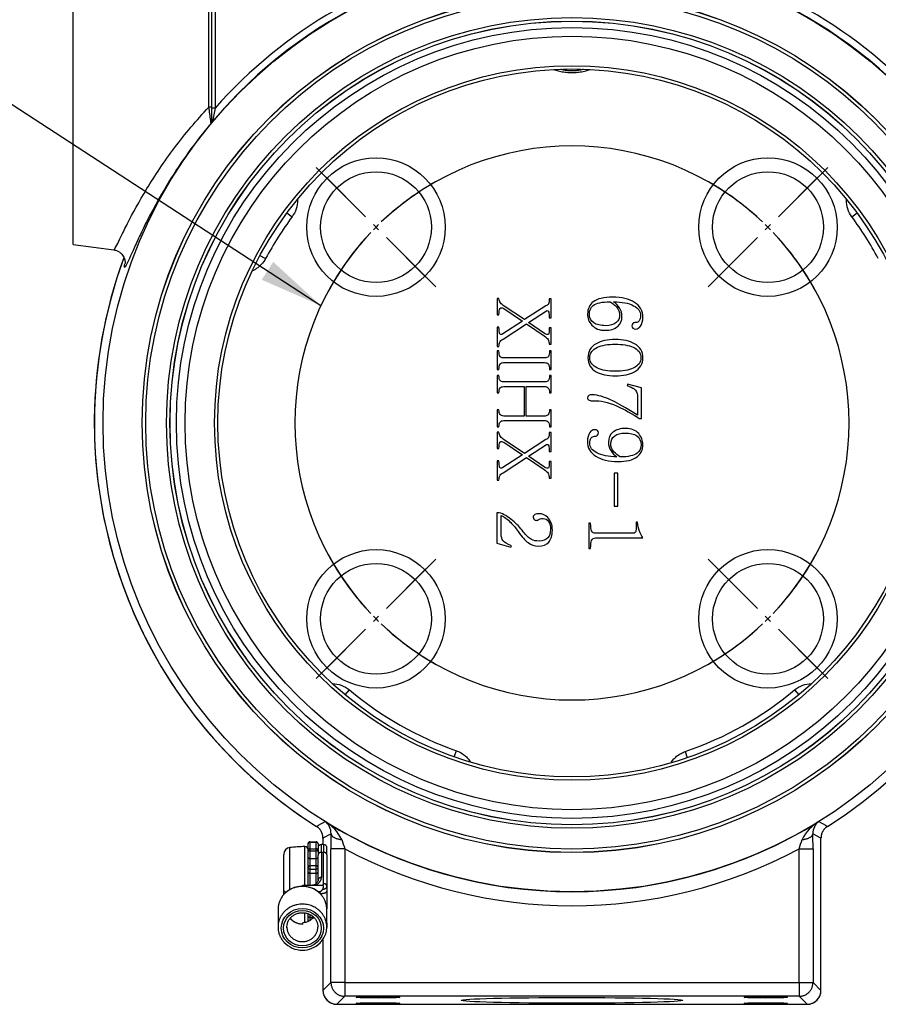
# Model space of a CAD drawing. Units: inches. Extents: x 1 to 33, y 0.8 to 21.2.
# Drawn here: x 27.1 to 31, y 14.5 to 18.9 of the extents above; entities that cross this region are included whole.
import ezdxf
from ezdxf.lldxf.tags import DXFTag

# ---------------------------------------------------------------- set-up
doc = ezdxf.new("R2010")
doc.units = ezdxf.units.IN
doc.header["$MEASUREMENT"] = 0
for name, color, linetype in [('10-24UNCX25', 7, 'Continuous'), ('5133-26', 7, 'Continuous'), ('5264-4', 7, 'Continuous'), ('5850-6', 7, 'Continuous'), ('6079-1P', 7, 'Continuous'), ('6413-1', 7, 'Continuous'), ('asize', 7, 'Continuous'), ('Default', 7, 'Continuous'), ('DV6_Default', 7, 'Continuous')]:
    doc.layers.add(name, color=color, linetype=linetype)
tags = doc.linetypes.add('CENTER2', pattern=[1.125, 0.75, -0.125, 0.125, -0.125]).pattern_tags.tags
tags[10:11] = [DXFTag(74, 4), DXFTag(75, 0), DXFTag(340, '0'), DXFTag(46, 0.0), DXFTag(50, 0.0), DXFTag(44, 0.0), DXFTag(45, 0.0)]
tags[8:9] = [DXFTag(74, 4), DXFTag(75, 0), DXFTag(340, '0'), DXFTag(46, 0.0), DXFTag(50, 0.0), DXFTag(44, 0.0), DXFTag(45, 0.0)]
tags[6:7] = [DXFTag(74, 4), DXFTag(75, 0), DXFTag(340, '0'), DXFTag(46, 0.0), DXFTag(50, 0.0), DXFTag(44, 0.0), DXFTag(45, 0.0)]
tags[4:5] = [DXFTag(74, 4), DXFTag(75, 0), DXFTag(340, '0'), DXFTag(46, 0.0), DXFTag(50, 0.0), DXFTag(44, 0.0), DXFTag(45, 0.0)]
tags = doc.linetypes.add('HIDDEN2', pattern=[0.1875, 0.125, -0.0625]).pattern_tags.tags
tags[6:7] = [DXFTag(74, 4), DXFTag(75, 0), DXFTag(340, '0'), DXFTag(46, 0.0), DXFTag(50, 0.0), DXFTag(44, 0.0), DXFTag(45, 0.0)]
tags[4:5] = [DXFTag(74, 4), DXFTag(75, 0), DXFTag(340, '0'), DXFTag(46, 0.0), DXFTag(50, 0.0), DXFTag(44, 0.0), DXFTag(45, 0.0)]

# ---------------------------------------------------------------- blocks, each defined once
blk = doc.blocks.new('SEANNOT_GROUP4')
at = {"layer": 'asize', "linetype": 'Continuous'}
blk.add_hatch(color=7, dxfattribs=at).paths.add_polyline_path([(28.1884, 17.7258), (28.4559, 17.6088), (28.2408, 17.8062)])
at = {"layer": 'asize', "color": 7, "linetype": 'Continuous'}
blk.add_lwpolyline([(26.6738, 18.7695), (28.4559, 17.6088)], dxfattribs=at)

msp = doc.modelspace()

# ---------------------------------------------------------------- linework, layer by layer
at = {"layer": '10-24UNCX25', "color": 7, "linetype": 'Continuous'}
for p, q in [((28.3154, 14.9737), (28.3154, 15.1635)), ((28.3829, 14.9932), (28.3829, 15.1677)), ((28.3979, 15.1476), (28.3979, 15.1519)), ((28.2879, 14.9701), (28.2879, 15.1324)), ((28.3979, 15.0722), (28.3979, 15.1218)), ((28.3979, 14.9932), (28.3979, 15.0568)), ((28.2879, 14.9511), (28.2879, 14.9701)), ((28.3829, 14.8244), (28.3829, 14.8675)), ((28.3979, 14.8427), (28.3979, 14.8637))]:
    msp.add_line(p, q, dxfattribs=at)
for centre, radius, start, end in [((28.3192, 15.1324), 0.0313, 96.9738, 180), ((28.3856, 14.5897), 0.578, 90.2681, 96.9738), ((28.3829, 15.1527), 0.015, 0, 90.2681)]:
    msp.add_arc(centre, radius, start, end, dxfattribs=at)
msp.add_open_spline([(28.2879, 14.9701), (28.2879, 14.9675), (28.2907, 14.9649), (28.2965, 14.9626), (28.2975, 14.9623), (28.2985, 14.962)], degree=3, knots=[0, 0, 0, 0, 0.5, 0.5, 0.5868711, 0.5868711, 0.5868711, 0.5868711], dxfattribs=at)
at = {"layer": '5133-26', "color": 7, "linetype": 'Continuous'}
for radius in [1.9389, 1.9384, 1.9228, 1.8291, 1.8134]:
    msp.add_circle((29.5883, 17.0794), radius, dxfattribs=at)
at = {"layer": '5264-4', "color": 7, "linetype": 'Continuous'}
for p, q in [((28.3979, 15.1806), (28.3979, 15.1808)), ((28.3979, 15.1519), (28.3979, 15.1806)), ((28.4059, 15.1893), (28.4349, 15.1893)), ((28.4059, 15.1893), (28.4059, 15.1878)), ((28.4059, 15.1878), (28.4349, 15.1878)), ((28.4059, 15.1878), (28.4059, 15.1584)), ((28.4059, 15.1584), (28.4349, 15.1584)), ((28.4059, 15.1584), (28.4059, 15.1483)), ((28.4349, 15.1878), (28.4349, 15.1893)), ((28.4349, 15.1584), (28.4349, 15.1878)), ((28.4349, 15.1483), (28.4349, 15.1584)), ((28.4429, 15.1808), (28.4429, 15.1806)), ((28.4429, 15.1806), (28.4429, 15.1611)), ((28.3979, 15.1462), (28.3979, 15.1476)), ((28.3979, 15.1218), (28.3979, 15.1462)), ((28.4059, 15.1483), (28.4349, 15.1483)), ((28.4059, 15.1483), (28.4059, 15.1145)), ((28.4059, 15.1145), (28.4349, 15.1145)), ((28.4059, 15.1145), (28.4059, 15.0822)), ((28.4349, 15.1145), (28.4349, 15.1483)), ((28.4349, 15.0822), (28.4349, 15.1145)), ((28.4429, 15.1476), (28.4429, 15.1462)), ((28.4429, 15.1462), (28.4429, 15.1296)), ((28.3979, 15.0698), (28.3979, 15.072)), ((28.3979, 15.0563), (28.3979, 15.0698)), ((28.4059, 15.0822), (28.4349, 15.0822)), ((28.4059, 15.0822), (28.4059, 15.0662)), ((28.4059, 15.0662), (28.4349, 15.0662)), ((28.4059, 15.0662), (28.4059, 15.0475)), ((28.4349, 15.0662), (28.4349, 15.0822)), ((28.4349, 15.0475), (28.4349, 15.0662)), ((28.4059, 15.0475), (28.4349, 15.0475)), ((28.4059, 15.0475), (28.4059, 14.9932)), ((28.4349, 15.0016), (28.4349, 15.0475)), ((28.3979, 14.8301), (28.3979, 14.8427)), ((28.4059, 14.8612), (28.4059, 14.8491)), ((28.4059, 14.8491), (28.4219, 14.8491)), ((28.4059, 14.8491), (28.4059, 14.8342))]:
    msp.add_line(p, q, dxfattribs=at)
for centre, start, end in [((28.4061, 15.1811), 91.3546, 181.6349), ((28.4347, 15.1811), 358.3651, 88.6454)]:
    msp.add_arc(centre, 0.0082, start, end, dxfattribs=at)
for points in [[(28.3979, 15.1806), (28.3979, 15.1823), (28.3985, 15.1839), (28.4012, 15.1867), (28.4034, 15.1878), (28.4059, 15.1878)], [(28.4059, 15.1584), (28.4034, 15.1584), (28.4012, 15.1567), (28.3985, 15.1526), (28.3979, 15.1501), (28.3979, 15.1476)], [(28.4349, 15.1878), (28.4375, 15.1878), (28.4397, 15.1867), (28.4423, 15.1839), (28.4429, 15.1823), (28.4429, 15.1806)], [(28.4429, 15.1476), (28.4429, 15.1501), (28.4423, 15.1526), (28.4397, 15.1567), (28.4375, 15.1584), (28.4349, 15.1584)], [(28.4059, 15.1483), (28.4034, 15.1483), (28.4012, 15.148), (28.3985, 15.1472), (28.3979, 15.1467), (28.3979, 15.1462)], [(28.4429, 15.1462), (28.4429, 15.1467), (28.4423, 15.1472), (28.4397, 15.148), (28.4375, 15.1483), (28.4349, 15.1483)], [(28.4059, 15.0822), (28.4034, 15.0822), (28.4012, 15.0807), (28.3985, 15.0767), (28.3979, 15.0743), (28.3979, 15.072)], [(28.4059, 15.0662), (28.4034, 15.0662), (28.4012, 15.0668), (28.3985, 15.0682), (28.3979, 15.069), (28.3979, 15.0698)], [(28.4429, 15.072), (28.4429, 15.0743), (28.4423, 15.0767), (28.4397, 15.0807), (28.4375, 15.0822), (28.4349, 15.0822)], [(28.4429, 15.0698), (28.4429, 15.069), (28.4423, 15.0682), (28.4397, 15.0668), (28.4375, 15.0662), (28.4349, 15.0662)]]:
    msp.add_open_spline(points, degree=3, knots=[0, 0, 0, 0, 0.5, 0.5, 1, 1, 1, 1], dxfattribs=at)
for points, weights in [([(28.3979, 15.1188), (28.3979, 15.1145), (28.4059, 15.1145)], [1, 0.707106781185, 1]), ([(28.4349, 15.1145), (28.4429, 15.1145), (28.4429, 15.1188)], [1, 0.707106781185, 1]), ([(28.3979, 15.0546), (28.3979, 15.0475), (28.4059, 15.0475)], [1, 0.707106781188, 1]), ([(28.4349, 15.0475), (28.4429, 15.0475), (28.4429, 15.0546)], [1, 0.707106781186, 1]), ([(28.4059, 14.8491), (28.3979, 14.8491), (28.3979, 14.8461)], [1, 0.707106781185, 1])]:
    msp.add_rational_spline(points, weights, degree=2, dxfattribs=at)
at = {"layer": '5850-6', "color": 7, "linetype": 'Continuous'}
msp.add_open_spline([(29.5062, 18.6744), (29.5128, 18.672), (29.5273, 18.6677), (29.5506, 18.663), (29.5756, 18.6606), (29.6009, 18.6606), (29.626, 18.663), (29.6486, 18.6675), (29.6632, 18.6718), (29.6692, 18.6739)], degree=3, knots=[0.5180293, 0.5180293, 0.5180293, 0.5180293, 0.5758667, 0.642685, 0.7095127, 0.7763685, 0.8432938, 0.9103214, 0.9641793, 0.9641793, 0.9641793, 0.9641793], dxfattribs=at)
msp.add_rational_spline([(29.5359, 18.676), (29.5883, 18.6633), (29.6407, 18.676)], [1, 0.94578542541, 1], degree=2, dxfattribs=at)
at = {"layer": '6079-1P', "color": 7, "linetype": 'Continuous'}
for p, q in [((27.9503, 18.5045), (27.9503, 19.2302)), ((27.9633, 18.5003), (27.9633, 19.1861)), ((27.9783, 19.1861), (27.9783, 18.5003)), ((27.3383, 17.8844), (27.3383, 19.1494)), ((27.9783, 18.5003), (27.9633, 18.5003)), ((27.9633, 18.4511), (27.9633, 18.5003)), ((27.9783, 18.5003), (27.9668, 18.4394)), ((28.3467, 18.0846), (28.3503, 18.0846)), ((28.3503, 18.0868), (28.3503, 18.0846)), ((30.8263, 18.0846), (30.8263, 18.088)), ((30.8263, 18.0846), (30.8298, 18.0846)), ((28.3023, 18.0271), (28.3257, 18.0099)), ((30.8509, 18.0099), (30.8743, 18.0271)), ((27.3383, 17.8844), (27.5214, 17.8603)), ((28.1809, 17.8351), (28.2065, 17.8213)), ((29.2591, 17.641), (29.2505, 17.641)), ((29.2505, 17.641), (29.2505, 17.5669)), ((29.2806, 17.5957), (29.3646, 17.5391)), ((29.374, 17.5457), (29.2826, 17.6063)), ((29.4704, 17.6076), (29.374, 17.5457)), ((29.4945, 17.6394), (29.4859, 17.6394)), ((29.4945, 17.5534), (29.4945, 17.6394)), ((29.2505, 17.5669), (29.2591, 17.5669)), ((29.3923, 17.5332), (29.4734, 17.5851)), ((29.4859, 17.5534), (29.4945, 17.5534)), ((29.2591, 17.5113), (29.2505, 17.5113)), ((29.2505, 17.5113), (29.2505, 17.4252)), ((29.3646, 17.5391), (29.2759, 17.4815)), ((29.2773, 17.458), (29.3829, 17.5268)), ((29.3829, 17.5268), (29.4621, 17.4732)), ((29.465, 17.4831), (29.3923, 17.5332)), ((29.4945, 17.5086), (29.4859, 17.5086)), ((29.4945, 17.4344), (29.4945, 17.5086)), ((29.2505, 17.4252), (29.2591, 17.4252)), ((29.4859, 17.4344), (29.4945, 17.4344)), ((29.2591, 17.4043), (29.2505, 17.4043)), ((29.2505, 17.4043), (29.2505, 17.3205)), ((29.464, 17.3728), (29.2789, 17.3728)), ((29.4949, 17.4043), (29.4866, 17.4043)), ((29.4949, 17.3205), (29.4949, 17.4043)), ((29.2789, 17.352), (29.464, 17.352)), ((29.2505, 17.3205), (29.2591, 17.3205)), ((29.2591, 17.2931), (29.2505, 17.2931)), ((29.2505, 17.2931), (29.2505, 17.2152)), ((29.4866, 17.3205), (29.4949, 17.3205)), ((29.4949, 17.2931), (29.4866, 17.2931)), ((29.4949, 17.2152), (29.4949, 17.2931)), ((29.4667, 17.2649), (29.2809, 17.2649)), ((29.2809, 17.2434), (29.3727, 17.2434)), ((29.3727, 17.2434), (29.3727, 17.1109)), ((29.381, 17.1109), (29.381, 17.2434)), ((29.381, 17.2434), (29.4667, 17.2434)), ((29.8388, 17.2539), (29.8368, 17.2484)), ((29.9025, 17.2387), (29.8388, 17.2539)), ((29.2505, 17.2152), (29.2591, 17.2152)), ((29.4866, 17.2152), (29.4949, 17.2152)), ((29.8837, 17.2054), (29.8837, 17.1152)), ((29.9025, 17.1003), (29.9025, 17.2387)), ((29.2591, 17.1391), (29.2505, 17.1391)), ((29.2505, 17.1391), (29.2505, 17.0616)), ((29.3727, 17.1109), (29.2809, 17.1109)), ((29.4667, 17.1109), (29.381, 17.1109)), ((29.4949, 17.1391), (29.4866, 17.1391)), ((29.4949, 17.0616), (29.4949, 17.1391)), ((29.8837, 17.1152), (29.8602, 17.1295)), ((29.2809, 17.0901), (29.4667, 17.0901)), ((29.8837, 17.1052), (29.8912, 17.1003)), ((29.8912, 17.1003), (29.9025, 17.1003)), ((29.2505, 17.0616), (29.2591, 17.0616)), ((29.2591, 17.0377), (29.2505, 17.0377)), ((29.2505, 17.0377), (29.2505, 16.9636)), ((29.4945, 17.0361), (29.4859, 17.0361)), ((29.4866, 17.0616), (29.4949, 17.0616)), ((29.4945, 16.9501), (29.4945, 17.0361)), ((29.2806, 16.9924), (29.3646, 16.9358)), ((29.374, 16.9424), (29.2826, 17.003)), ((29.4704, 17.0043), (29.374, 16.9424)), ((29.3923, 16.9299), (29.4734, 16.9818)), ((29.2505, 16.9636), (29.2591, 16.9636)), ((29.3646, 16.9358), (29.2759, 16.8782)), ((29.465, 16.8798), (29.3923, 16.9299)), ((29.4859, 16.9501), (29.4945, 16.9501)), ((29.2591, 16.908), (29.2505, 16.908)), ((29.2505, 16.908), (29.2505, 16.8218)), ((29.2773, 16.8546), (29.3829, 16.9235)), ((29.3829, 16.9235), (29.4621, 16.8699)), ((29.4945, 16.9053), (29.4859, 16.9053)), ((29.4945, 16.8311), (29.4945, 16.9053)), ((29.7951, 16.8523), (29.778, 16.8523)), ((29.778, 16.8523), (29.778, 16.7041)), ((29.7951, 16.7041), (29.7951, 16.8523)), ((29.2505, 16.8218), (29.2591, 16.8218)), ((29.4859, 16.8311), (29.4945, 16.8311)), ((29.2604, 16.6745), (29.2499, 16.6745)), ((29.2499, 16.6745), (29.2499, 16.5371)), ((29.778, 16.7041), (29.7951, 16.7041)), ((29.2691, 16.5779), (29.2691, 16.6612)), ((29.6725, 16.6268), (29.6642, 16.6268)), ((29.6642, 16.6268), (29.6642, 16.5133)), ((29.8841, 16.6317), (29.8779, 16.6317)), ((29.8779, 16.6317), (29.8779, 16.6026)), ((29.8611, 16.5815), (29.6939, 16.5815)), ((29.2499, 16.5371), (29.3131, 16.5195)), ((29.6939, 16.5609), (29.9083, 16.5609)), ((29.3131, 16.5195), (29.3148, 16.5255)), ((29.6642, 16.5133), (29.6725, 16.5133)), ((28.5655, 15.8524), (28.5841, 15.8747)), ((30.5925, 15.8747), (30.6111, 15.8524)), ((29.0575, 15.5728), (29.0671, 15.6002)), ((30.0988, 15.5965), (30.1082, 15.569)), ((28.5014, 15.226), (28.465, 15.2059)), ((28.465, 15.2061), (28.465, 15.1769)), ((28.465, 15.2059), (28.465, 15.1769)), ((30.7116, 15.2059), (30.6752, 15.226)), ((30.7116, 14.5191), (30.7116, 15.2061)), ((30.7116, 14.5191), (30.7116, 15.2059)), ((28.501, 14.5551), (28.501, 15.157)), ((28.5639, 15.157), (28.501, 15.157)), ((28.5639, 15.157), (28.5639, 14.5551)), ((30.6126, 14.5551), (30.6126, 15.157)), ((30.6126, 15.157), (30.6756, 15.157)), ((30.6756, 15.157), (30.6756, 14.5551)), ((28.465, 14.7491), (28.465, 14.5191)), ((28.465, 14.749), (28.465, 14.5191)), ((28.465, 14.5191), (28.501, 14.5551)), ((28.5639, 14.5551), (28.501, 14.5551)), ((28.5639, 14.5551), (30.6126, 14.5551)), ((28.5639, 14.5551), (28.5639, 14.4921)), ((30.6126, 14.5551), (30.6126, 14.4921)), ((30.6126, 14.5551), (30.6756, 14.5551)), ((30.6756, 14.5551), (30.7116, 14.5191)), ((28.465, 14.5191), (28.465, 14.5191)), ((28.5639, 14.4921), (28.528, 14.4561)), ((30.6126, 14.4921), (28.5639, 14.4921)), ((30.6486, 14.4561), (30.6126, 14.4921)), ((30.7116, 14.5191), (30.7116, 14.5191)), ((28.528, 14.4561), (30.6486, 14.4561)), ((28.528, 14.4561), (28.528, 14.4561)), ((28.528, 14.4561), (30.6486, 14.4561)), ((30.6486, 14.4561), (30.6486, 14.4561))]:
    msp.add_line(p, q, dxfattribs=at)
for centre, radius in [((29.5883, 17.0794), 2.1153), ((29.5883, 17.0794), 1.813), ((29.5883, 17.0794), 1.7455), ((29.5883, 17.0794), 1.6124), ((29.5883, 17.0794), 1.5974), ((28.7043, 17.9632), 0.3125), ((30.4723, 17.9632), 0.3125), ((28.7043, 17.9632), 0.25), ((30.4723, 17.9632), 0.25), ((28.7043, 16.1957), 0.3125), ((30.4723, 16.1957), 0.3125), ((28.7043, 16.1957), 0.25), ((30.4723, 16.1957), 0.25)]:
    msp.add_circle(centre, radius, dxfattribs=at)
at = {"layer": '6079-1P', "color": 7, "linetype": 'HIDDEN2'}
msp.add_circle((29.5883, 17.0794), 1.7845, dxfattribs=at)
at = {"layer": '6079-1P', "color": 7, "linetype": 'Continuous'}
for centre, radius, start, end in [((29.5883, 17.0794), 2.1163, 39.5478, 140.0126), ((29.5883, 17.0794), 2.1473, 101.1712, 138.5712), ((29.5883, 17.0794), 2.1473, 41.4098, 78.8288), ((25.6233, 18.1486), 2.354, 7.1982, 8.6974), ((27.8162, 18.5696), 0.199, 316.9068, 319.1553), ((29.5883, 17.0794), 1.5684, 143.613, 151.7681), ((29.5883, 17.0794), 1.5684, 28.2319, 36.387), ((29.5883, 17.0794), 2.1546, 159.765, 237.659), ((29.5883, 17.0794), 2.1546, 159.7683, 180), ((29.5883, 17.0794), 2.1546, 302.3361, 20.4189), ((29.5883, 17.0794), 2.1546, 302.341, 20.4121), ((29.5883, 17.0794), 2.1546, 180, 237.664), ((29.5883, 17.0794), 1.5684, 230.1872, 250.5926), ((29.5883, 17.0794), 1.5684, 288.9953, 309.8128), ((24.2414, 22.6662), 8.5122, 299.5209, 299.82043), ((29.5883, 17.0794), 2.1154, 238.2247, 301.7753), ((28.3858, 15.1241), 0.1803, 24.6868, 60.5848), ((28.4364, 15.2283), 0.065, 357.9627, 54.2705), ((30.7908, 15.1241), 0.1803, 119.4152, 155.3132), ((30.7402, 15.2283), 0.065, 125.7295, 182.0373), ((34.9295, 22.6562), 8.5006, 240.17937, 240.47931), ((34.0328, 15.1586), 5.5319, 179.3014, 180.0167), ((36.7881, 17.9564), 8.6876, 198.50268, 198.79786), ((22.3885, 17.9564), 8.6876, 341.20214, 341.49732), ((25.146, 15.1586), 5.5296, 359.9831, 0.6987), ((29.5883, 17.0794), 2.1783, 241.95, 298.05), ((28.528, 14.5191), 0.063, 180, 270), ((30.6486, 14.5191), 0.063, 270, 0)]:
    msp.add_arc(centre, radius, start, end, dxfattribs=at)
for centre, major_axis in [((28.7133, 14.4871), (-0.0979, 0)), ((29.5883, 14.474), (0.5005, 0)), ((30.4633, 14.4871), (-0.0979, 0)), ((28.7133, 14.4609), (-0.0979, 0)), ((30.4633, 14.4609), (-0.0979, 0))]:
    msp.add_ellipse(centre, major_axis=major_axis, ratio=0.026186, dxfattribs=at)
for points, knots in [([(27.5213, 17.8603), (27.5218, 17.8602), (27.5225, 17.8608), (27.5259, 17.865), (27.5297, 17.8717), (27.5401, 17.8918), (27.5466, 17.9052), (27.5629, 17.9383), (27.5727, 17.9582), (27.6064, 18.0243), (27.6356, 18.0787), (27.7063, 18.1955), (27.7485, 18.2588), (27.8421, 18.383), (27.894, 18.4448), (27.9503, 18.5045)], [0.410507, 0.410507, 0.410507, 0.410507, 0.4375, 0.4375, 0.5, 0.5, 0.5625, 0.5625, 0.625, 0.625, 0.75, 0.75, 0.875, 0.875, 1, 1, 1, 1]), ([(27.9616, 18.4336), (27.9606, 18.4326), (27.9603, 18.4335), (27.9595, 18.4372), (27.9592, 18.4401), (27.9588, 18.4435)], [0, 0, 0, 0, 0.5, 0.5, 1, 1, 1, 1]), ([(27.9633, 18.4511), (27.9633, 18.448), (27.9633, 18.4453), (27.9635, 18.441), (27.9636, 18.4393), (27.9642, 18.4389)], [0, 0, 0, 0, 0.5, 0.5, 1, 1, 1, 1]), ([(27.9616, 18.4336), (27.9068, 18.3682), (27.8574, 18.3017), (27.7911, 18.2019), (27.7701, 18.1685), (27.7319, 18.1042), (27.7144, 18.0732), (27.6826, 18.0137), (27.668, 17.985), (27.6425, 17.9329), (27.6314, 17.9092), (27.612, 17.867), (27.6037, 17.8484), (27.5899, 17.8178), (27.5844, 17.8058), (27.5759, 17.7886), (27.5729, 17.7833), (27.5694, 17.78), (27.5689, 17.782), (27.57, 17.79), (27.5706, 17.7934), (27.5716, 17.7976)], [0, 0, 0, 0, 0.125, 0.125, 0.1875, 0.1875, 0.25, 0.25, 0.3125, 0.3125, 0.375, 0.375, 0.4375, 0.4375, 0.5, 0.5, 0.5625, 0.5625, 0.625, 0.625, 0.6546315, 0.6546315, 0.6546315, 0.6546315]), ([(28.3503, 18.0846), (28.3503, 18.0711), (28.3482, 18.058), (28.3398, 18.0326), (28.3337, 18.0207), (28.3257, 18.0099)], [0, 0, 0, 0, 0.5, 0.5, 1, 1, 1, 1]), ([(30.8509, 18.0099), (30.8429, 18.0207), (30.8368, 18.0325), (30.8285, 18.0579), (30.8263, 18.0711), (30.8263, 18.0846)], [0, 0, 0, 0, 0.5, 0.5, 1, 1, 1, 1]), ([(27.5214, 17.8601), (27.5245, 17.8597), (27.5315, 17.8587), (27.5429, 17.8537), (27.5534, 17.8461), (27.5614, 17.8373), (27.5668, 17.8284), (27.5702, 17.8199), (27.5719, 17.8127), (27.5726, 17.807), (27.5727, 17.8027), (27.5726, 17.7999), (27.5724, 17.7988), (27.5724, 17.7987), (27.5724, 17.7987)], [0, 0, 0, 0, 0.0274812, 0.0729905, 0.114337, 0.1524217, 0.18792, 0.2211342, 0.2527918, 0.2850079, 0.3201138, 0.3614085, 0.4127096, 0.4390402, 0.4390402, 0.4390402, 0.4390402]), ([(28.2065, 17.8213), (28.2011, 17.8113), (28.1945, 17.8022), (28.1828, 17.7899), (28.1785, 17.786), (28.1697, 17.779), (28.165, 17.7758), (28.1562, 17.7705), (28.1521, 17.7683), (28.1479, 17.7664)], [0, 0, 0, 0, 0.25, 0.25, 0.375, 0.375, 0.5, 0.5, 0.6027944, 0.6027944, 0.6027944, 0.6027944]), ([(29.8702, 17.6236), (29.8456, 17.6393), (29.8125, 17.6472), (29.7323, 17.6472), (29.7035, 17.6401), (29.6846, 17.6259)], [0, 0, 0, 0, 0.518955, 0.518955, 1, 1, 1, 1]), ([(29.6846, 17.6259), (29.6673, 17.6132), (29.6587, 17.5949), (29.6587, 17.5516), (29.665, 17.535), (29.6777, 17.5214)], [0, 0, 0, 0, 0.547582, 0.547582, 1, 1, 1, 1]), ([(29.6862, 17.5317), (29.6733, 17.5406), (29.6668, 17.5538), (29.6668, 17.588), (29.6727, 17.6009), (29.6846, 17.6097)], [0, 0, 0, 0, 0.508876, 0.508876, 1, 1, 1, 1]), ([(29.789, 17.6029), (29.7985, 17.5913), (29.8033, 17.5793), (29.8033, 17.5519), (29.7975, 17.5399), (29.7861, 17.5311)], [0, 0, 0, 0, 0.449383, 0.449383, 1, 1, 1, 1]), ([(29.7945, 17.5152), (29.8074, 17.5265), (29.8139, 17.5413), (29.8139, 17.574), (29.81, 17.5874), (29.8023, 17.5997)], [0, 0, 0, 0, 0.558763, 0.558763, 1, 1, 1, 1]), ([(29.8663, 17.6087), (29.8875, 17.5975), (29.898, 17.5828), (29.898, 17.5546), (29.896, 17.5467), (29.8919, 17.5411)], [0, 0, 0, 0, 0.641148, 0.641148, 1, 1, 1, 1]), ([(29.8977, 17.5162), (29.9048, 17.5263), (29.9083, 17.5398), (29.9083, 17.5851), (29.8956, 17.6074), (29.8702, 17.6236)], [0, 0, 0, 0, 0.371642, 0.371642, 1, 1, 1, 1]), ([(29.6777, 17.5214), (29.692, 17.5054), (29.7118, 17.4975), (29.7616, 17.4975), (29.7807, 17.5034), (29.7945, 17.5152)], [0, 0, 0, 0, 0.511533, 0.511533, 1, 1, 1, 1]), ([(29.7861, 17.5311), (29.7749, 17.5227), (29.7599, 17.5185), (29.717, 17.5185), (29.6987, 17.5229), (29.6862, 17.5317)], [0, 0, 0, 0, 0.437795, 0.437795, 1, 1, 1, 1]), ([(29.8634, 17.5288), (29.8604, 17.5258), (29.8589, 17.522), (29.8589, 17.5129), (29.8604, 17.5095), (29.8634, 17.5071)], [0, 0, 0, 0, 0.5, 0.5, 1, 1, 1, 1]), ([(29.8919, 17.5411), (29.8877, 17.5357), (29.8825, 17.533), (29.8708, 17.533), (29.8666, 17.5316), (29.8634, 17.5288)], [0, 0, 0, 0, 0.552326, 0.552326, 1, 1, 1, 1]), ([(29.8634, 17.5071), (29.8664, 17.5046), (29.8706, 17.5033), (29.8842, 17.5033), (29.8915, 17.5076), (29.8977, 17.5162)], [0, 0, 0, 0, 0.39801, 0.39801, 1, 1, 1, 1]), ([(29.6975, 17.4373), (29.6725, 17.4229), (29.66, 17.4018), (29.66, 17.3463), (29.6725, 17.3253), (29.6975, 17.3109)], [0, 0, 0, 0, 0.502439, 0.502439, 1, 1, 1, 1]), ([(29.7036, 17.327), (29.6804, 17.3378), (29.6687, 17.3534), (29.6687, 17.3947), (29.6804, 17.4104), (29.7036, 17.4212)], [0, 0, 0, 0, 0.496721, 0.496721, 1, 1, 1, 1]), ([(29.8705, 17.4373), (29.8485, 17.4498), (29.8195, 17.4561), (29.7482, 17.4561), (29.7194, 17.4498), (29.6975, 17.4373)], [0, 0, 0, 0, 0.504735, 0.504735, 1, 1, 1, 1]), ([(29.7036, 17.4212), (29.7239, 17.4304), (29.7505, 17.4351), (29.8169, 17.4351), (29.844, 17.4304), (29.8647, 17.4212)], [0, 0, 0, 0, 0.496945, 0.496945, 1, 1, 1, 1]), ([(29.2789, 17.3728), (29.2719, 17.3728), (29.2668, 17.3753), (29.2606, 17.385), (29.2591, 17.393), (29.2591, 17.4043)], [0, 0, 0, 0, 0.5, 0.5, 1, 1, 1, 1]), ([(29.6975, 17.3109), (29.7194, 17.2982), (29.7482, 17.2918), (29.8195, 17.2918), (29.8485, 17.2982), (29.8705, 17.3109)], [0, 0, 0, 0, 0.495265, 0.495265, 1, 1, 1, 1]), ([(29.8647, 17.327), (29.844, 17.3173), (29.8169, 17.3125), (29.7507, 17.3125), (29.7241, 17.3173), (29.7036, 17.327)], [0, 0, 0, 0, 0.504597, 0.504597, 1, 1, 1, 1]), ([(29.6638, 17.2032), (29.6604, 17.2004), (29.6586, 17.1967), (29.6586, 17.1881), (29.6611, 17.1847), (29.6658, 17.1822)], [0, 0, 0, 0, 0.523437, 0.523437, 1, 1, 1, 1]), ([(29.669, 17.0363), (29.6617, 17.0262), (29.658, 17.0126), (29.658, 16.9675), (29.6709, 16.9454), (29.6965, 16.9292)], [0, 0, 0, 0, 0.37931, 0.37931, 1, 1, 1, 1]), ([(29.7033, 17.0454), (29.7003, 17.0479), (29.6959, 17.0492), (29.6823, 17.0492), (29.6752, 17.0449), (29.669, 17.0363)], [0, 0, 0, 0, 0.412935, 0.412935, 1, 1, 1, 1]), ([(29.6748, 17.0117), (29.6789, 17.0169), (29.6841, 17.0195), (29.6957, 17.0195), (29.7, 17.021), (29.7033, 17.024)], [0, 0, 0, 0, 0.534884, 0.534884, 1, 1, 1, 1]), ([(29.7033, 17.024), (29.7061, 17.0268), (29.7075, 17.0304), (29.7075, 17.0394), (29.7061, 17.0429), (29.7033, 17.0454)], [0, 0, 0, 0, 0.477612, 0.477612, 1, 1, 1, 1]), ([(29.7725, 17.0376), (29.7593, 17.0264), (29.7528, 17.0115), (29.7528, 16.9787), (29.7566, 16.9655), (29.7644, 16.9532)], [0, 0, 0, 0, 0.564948, 0.564948, 1, 1, 1, 1]), ([(29.7776, 16.9499), (29.7682, 16.9616), (29.7634, 16.9733), (29.7634, 17.0007), (29.7693, 17.0128), (29.7809, 17.0214)], [0, 0, 0, 0, 0.432099, 0.432099, 1, 1, 1, 1]), ([(29.8892, 17.0315), (29.875, 17.0471), (29.8555, 17.055), (29.8059, 17.055), (29.7865, 17.0492), (29.7725, 17.0376)], [0, 0, 0, 0, 0.5, 0.5, 1, 1, 1, 1]), ([(29.7809, 17.0214), (29.7923, 17.0298), (29.8076, 17.034), (29.8505, 17.034), (29.8685, 17.0297), (29.8808, 17.0211)], [0, 0, 0, 0, 0.44795, 0.44795, 1, 1, 1, 1]), ([(29.8808, 17.0211), (29.8935, 17.0123), (29.8999, 16.9989), (29.8999, 16.9647), (29.8941, 16.952), (29.8825, 16.9431)], [0, 0, 0, 0, 0.514793, 0.514793, 1, 1, 1, 1]), ([(29.8821, 16.927), (29.8994, 16.9399), (29.908, 16.958), (29.908, 17.0009), (29.9017, 17.0176), (29.8892, 17.0315)], [0, 0, 0, 0, 0.543307, 0.543307, 1, 1, 1, 1]), ([(29.7004, 16.9445), (29.679, 16.9555), (29.6683, 16.9698), (29.6683, 16.9978), (29.6705, 17.0059), (29.6748, 17.0117)], [0, 0, 0, 0, 0.630435, 0.630435, 1, 1, 1, 1]), ([(29.6965, 16.9292), (29.7213, 16.9132), (29.7543, 16.9053), (29.8343, 16.9053), (29.8631, 16.9125), (29.8821, 16.927)], [0, 0, 0, 0, 0.515203, 0.515203, 1, 1, 1, 1]), ([(29.421, 16.666), (29.4158, 16.663), (29.4131, 16.6593), (29.4131, 16.6507), (29.4143, 16.6474), (29.4168, 16.6447)], [0, 0, 0, 0, 0.536, 0.536, 1, 1, 1, 1]), ([(29.48, 16.6523), (29.4685, 16.664), (29.4553, 16.6699), (29.4325, 16.6699), (29.4262, 16.6686), (29.421, 16.666)], [0, 0, 0, 0, 0.659574, 0.659574, 1, 1, 1, 1]), ([(29.4168, 16.6447), (29.4194, 16.6414), (29.4234, 16.6398), (29.4311, 16.6398), (29.4331, 16.6402), (29.4347, 16.6411)], [0, 0, 0, 0, 0.684685, 0.684685, 1, 1, 1, 1]), ([(29.4455, 16.6467), (29.4487, 16.6478), (29.4527, 16.6484), (29.4689, 16.6484), (29.4772, 16.6436), (29.483, 16.6341)], [0, 0, 0, 0, 0.313305, 0.313305, 1, 1, 1, 1]), ([(29.483, 16.6341), (29.4885, 16.6251), (29.4913, 16.613), (29.4913, 16.5822), (29.4874, 16.5698), (29.4796, 16.561)], [0, 0, 0, 0, 0.484305, 0.484305, 1, 1, 1, 1]), ([(29.4833, 16.5414), (29.4943, 16.5533), (29.4999, 16.5716), (29.4999, 16.6198), (29.4932, 16.6384), (29.48, 16.6523)], [0, 0, 0, 0, 0.512931, 0.512931, 1, 1, 1, 1]), ([(29.3902, 16.5394), (29.4042, 16.5292), (29.4197, 16.5242), (29.4574, 16.5242), (29.4729, 16.5299), (29.4833, 16.5414)], [0, 0, 0, 0, 0.449541, 0.449541, 1, 1, 1, 1]), ([(29.4796, 16.561), (29.4711, 16.5512), (29.4581, 16.5464), (29.4264, 16.5464), (29.4147, 16.5489), (29.4052, 16.554)], [0, 0, 0, 0, 0.551422, 0.551422, 1, 1, 1, 1]), ([(28.5096, 15.9038), (28.5222, 15.9031), (28.5345, 15.9007), (28.5602, 15.8914), (28.5728, 15.8841), (28.5841, 15.8747)], [0.0704323, 0.0704323, 0.0704323, 0.0704323, 0.5, 0.5, 1, 1, 1, 1]), ([(30.5925, 15.8747), (30.6038, 15.8841), (30.6165, 15.8914), (30.6422, 15.9007), (30.6545, 15.9032), (30.6671, 15.9038)], [0, 0, 0, 0, 0.5, 0.5, 0.9315224, 0.9315224, 0.9315224, 0.9315224]), ([(29.0671, 15.6002), (29.0795, 15.5958), (29.0908, 15.5897), (29.1064, 15.578), (29.1112, 15.5737), (29.1202, 15.5644), (29.1243, 15.5595), (29.1288, 15.5532), (29.1295, 15.5522), (29.1302, 15.5512)], [0, 0, 0, 0, 0.25, 0.25, 0.375, 0.375, 0.5, 0.5, 0.5237799, 0.5237799, 0.5237799, 0.5237799]), ([(30.0356, 15.5482), (30.0361, 15.5489), (30.0366, 15.5497), (30.041, 15.5557), (30.0452, 15.5608), (30.0543, 15.57), (30.0591, 15.5743), (30.0695, 15.5821), (30.0751, 15.5856), (30.0866, 15.5917), (30.0926, 15.5943), (30.0988, 15.5965)], [0.4823185, 0.4823185, 0.4823185, 0.4823185, 0.5, 0.5, 0.625, 0.625, 0.75, 0.75, 0.875, 0.875, 1, 1, 1, 1])]:
    msp.add_open_spline(points, degree=3, knots=knots, dxfattribs=at)
for points, weights in [([(27.9633, 18.5043), (27.9633, 18.5045), (27.9503, 18.5045)], [1, 0.751952401747, 1]), ([(27.9588, 18.4435), (27.9633, 18.4466), (27.9633, 18.4511)], [1, 0.921578011686, 1]), ([(27.9616, 18.4336), (27.9635, 18.4359), (27.9642, 18.4389)], [1, 0.978080749086, 1]), ([(28.465, 15.2059), (28.465, 15.2405), (28.4357, 15.2591)], [1, 0.876149353089, 1]), ([(30.7409, 15.2591), (30.7116, 15.2405), (30.7116, 15.2059)], [1, 0.876149353089, 1]), ([(28.5014, 15.226), (28.5025, 15.2048), (28.5496, 15.1994)], [1, 0.792636403596, 1]), ([(30.627, 15.1994), (30.6741, 15.2048), (30.6752, 15.226)], [1, 0.792636403596, 1]), ([(28.501, 14.5551), (28.501, 14.4922), (28.5639, 14.4921)], [1, 0.707349006016, 1]), ([(30.6126, 14.4921), (30.6756, 14.4922), (30.6756, 14.5551)], [1, 0.707349006016, 1]), ([(28.465, 14.5191), (28.465, 14.4562), (28.528, 14.4561)], [1, 0.707349006016, 1]), ([(30.6486, 14.4561), (30.7116, 14.4562), (30.7116, 14.5191)], [1, 0.707349006015, 1])]:
    msp.add_rational_spline(points, weights, degree=2, dxfattribs=at)
for points in [[(27.9642, 18.4389), (27.9648, 18.4383), (27.9659, 18.4385), (27.9668, 18.4394)], [(29.2657, 17.6219), (29.2613, 17.6267), (29.2591, 17.6332), (29.2591, 17.641)], [(29.2591, 17.5669), (29.2591, 17.5822), (29.2607, 17.5918), (29.264, 17.5961)], [(29.264, 17.5961), (29.2671, 17.6005), (29.2726, 17.6004), (29.2806, 17.5957)], [(29.2826, 17.6063), (29.275, 17.6109), (29.2694, 17.6161), (29.2657, 17.6219)], [(29.482, 17.6172), (29.48, 17.6135), (29.4761, 17.6102), (29.4704, 17.6076)], [(29.4859, 17.6394), (29.4859, 17.6297), (29.4846, 17.6223), (29.482, 17.6172)], [(29.6846, 17.6097), (29.6994, 17.6207), (29.7246, 17.6262), (29.7599, 17.6262)], [(29.7599, 17.6262), (29.7714, 17.6202), (29.781, 17.6124), (29.789, 17.6029)], [(29.8023, 17.5997), (29.796, 17.6096), (29.7873, 17.6184), (29.7761, 17.6262)], [(29.7761, 17.6262), (29.814, 17.6262), (29.8441, 17.6204), (29.8663, 17.6087)], [(29.4734, 17.5851), (29.4778, 17.5878), (29.4811, 17.5861), (29.4833, 17.5801)], [(29.4833, 17.5801), (29.485, 17.5749), (29.4859, 17.5659), (29.4859, 17.5534)], [(29.262, 17.4835), (29.26, 17.4876), (29.2591, 17.4969), (29.2591, 17.5113)], [(29.4859, 17.5086), (29.4859, 17.4928), (29.4845, 17.4829), (29.4817, 17.4791)], [(29.2759, 17.4815), (29.2691, 17.4775), (29.2645, 17.4782), (29.262, 17.4835)], [(29.4621, 17.4732), (29.4709, 17.467), (29.477, 17.4613), (29.4803, 17.4559)], [(29.4817, 17.4791), (29.4779, 17.4769), (29.4724, 17.4783), (29.465, 17.4831)], [(29.2591, 17.4252), (29.2591, 17.4335), (29.2602, 17.4398), (29.2624, 17.444)], [(29.2624, 17.444), (29.265, 17.4489), (29.27, 17.4535), (29.2773, 17.458)], [(29.4803, 17.4559), (29.4841, 17.45), (29.4859, 17.4428), (29.4859, 17.4344)], [(29.8647, 17.4212), (29.888, 17.4104), (29.8996, 17.3947), (29.8996, 17.3739)], [(29.9083, 17.3739), (29.9083, 17.4018), (29.8957, 17.4229), (29.8705, 17.4373)], [(29.4819, 17.3801), (29.4786, 17.3753), (29.4727, 17.3728), (29.464, 17.3728)], [(29.4866, 17.4043), (29.4866, 17.393), (29.485, 17.385), (29.4819, 17.3801)], [(29.8996, 17.3739), (29.8996, 17.3534), (29.888, 17.3378), (29.8647, 17.327)], [(29.8705, 17.3109), (29.8957, 17.3253), (29.9083, 17.3463), (29.9083, 17.3739)], [(29.2591, 17.3205), (29.2591, 17.332), (29.2606, 17.3402), (29.2637, 17.3451)], [(29.2637, 17.3451), (29.2668, 17.3497), (29.2719, 17.352), (29.2789, 17.352)], [(29.464, 17.352), (29.4727, 17.352), (29.4786, 17.3497), (29.4819, 17.3451)], [(29.4819, 17.3451), (29.485, 17.3405), (29.4866, 17.3322), (29.4866, 17.3205)], [(29.264, 17.2712), (29.2607, 17.2751), (29.2591, 17.2825), (29.2591, 17.2931)], [(29.4866, 17.2931), (29.4866, 17.2825), (29.4849, 17.2749), (29.4816, 17.2705)], [(29.2809, 17.2649), (29.273, 17.2649), (29.2674, 17.267), (29.264, 17.2712)], [(29.264, 17.2374), (29.2674, 17.2414), (29.273, 17.2434), (29.2809, 17.2434)], [(29.4816, 17.2705), (29.4787, 17.2668), (29.4738, 17.2649), (29.4667, 17.2649)], [(29.4667, 17.2434), (29.4736, 17.2434), (29.4785, 17.2413), (29.4816, 17.2371)], [(29.8368, 17.2484), (29.8506, 17.2435), (29.8611, 17.2383), (29.8682, 17.2329)], [(29.2591, 17.2152), (29.2591, 17.2258), (29.2607, 17.2332), (29.264, 17.2374)], [(29.4816, 17.2371), (29.4849, 17.2327), (29.4866, 17.2254), (29.4866, 17.2152)], [(29.681, 17.207), (29.6736, 17.2077), (29.6679, 17.2064), (29.6638, 17.2032)], [(29.7644, 17.1828), (29.7332, 17.1974), (29.7053, 17.2056), (29.681, 17.207)], [(29.8682, 17.2329), (29.8785, 17.225), (29.8837, 17.2158), (29.8837, 17.2054)], [(29.6658, 17.1822), (29.6709, 17.1793), (29.6777, 17.1783), (29.6861, 17.1789)], [(29.6861, 17.1789), (29.7161, 17.1813), (29.7505, 17.174), (29.7893, 17.157)], [(29.8602, 17.1295), (29.816, 17.1557), (29.784, 17.1735), (29.7644, 17.1828)], [(29.7893, 17.157), (29.8117, 17.147), (29.8432, 17.1298), (29.8837, 17.1052)], [(29.264, 17.1182), (29.2607, 17.1226), (29.2591, 17.1296), (29.2591, 17.1391)], [(29.2809, 17.1109), (29.2732, 17.1109), (29.2676, 17.1134), (29.264, 17.1182)], [(29.4816, 17.1182), (29.4785, 17.1134), (29.4736, 17.1109), (29.4667, 17.1109)], [(29.4866, 17.1391), (29.4866, 17.1298), (29.4849, 17.1228), (29.4816, 17.1182)], [(29.2591, 17.0616), (29.2591, 17.072), (29.2607, 17.0793), (29.264, 17.0835)], [(29.264, 17.0835), (29.2676, 17.0879), (29.2732, 17.0901), (29.2809, 17.0901)], [(29.4667, 17.0901), (29.4736, 17.0901), (29.4785, 17.0879), (29.4816, 17.0835)], [(29.4816, 17.0835), (29.4849, 17.079), (29.4866, 17.0718), (29.4866, 17.0616)], [(29.2657, 17.0186), (29.2613, 17.0234), (29.2591, 17.0298), (29.2591, 17.0377)], [(29.2826, 17.003), (29.275, 17.0076), (29.2694, 17.0128), (29.2657, 17.0186)], [(29.4859, 17.0361), (29.4859, 17.0264), (29.4846, 17.019), (29.482, 17.0139)], [(29.2591, 16.9636), (29.2591, 16.9788), (29.2607, 16.9885), (29.264, 16.9928)], [(29.264, 16.9928), (29.2671, 16.9972), (29.2726, 16.997), (29.2806, 16.9924)], [(29.482, 17.0139), (29.48, 17.0102), (29.4761, 17.0069), (29.4704, 17.0043)], [(29.4734, 16.9818), (29.4778, 16.9845), (29.4811, 16.9828), (29.4833, 16.9768)], [(29.4833, 16.9768), (29.485, 16.9716), (29.4859, 16.9626), (29.4859, 16.9501)], [(29.7903, 16.9267), (29.7526, 16.9267), (29.7226, 16.9326), (29.7004, 16.9445)], [(29.7644, 16.9532), (29.7707, 16.9435), (29.7793, 16.9347), (29.7903, 16.9267)], [(29.8064, 16.9263), (29.7952, 16.9323), (29.7856, 16.9402), (29.7776, 16.9499)], [(29.8825, 16.9431), (29.8673, 16.9319), (29.842, 16.9263), (29.8064, 16.9263)], [(29.262, 16.8802), (29.26, 16.8843), (29.2591, 16.8936), (29.2591, 16.908)], [(29.4859, 16.9053), (29.4859, 16.8894), (29.4845, 16.8796), (29.4817, 16.8758)], [(29.2591, 16.8218), (29.2591, 16.8302), (29.2602, 16.8365), (29.2624, 16.8407)], [(29.2759, 16.8782), (29.2691, 16.8742), (29.2645, 16.8748), (29.262, 16.8802)], [(29.2624, 16.8407), (29.265, 16.8456), (29.27, 16.8502), (29.2773, 16.8546)], [(29.4621, 16.8699), (29.4709, 16.8637), (29.477, 16.858), (29.4803, 16.8526)], [(29.4817, 16.8758), (29.4779, 16.8736), (29.4724, 16.875), (29.465, 16.8798)], [(29.4803, 16.8526), (29.4841, 16.8467), (29.4859, 16.8395), (29.4859, 16.8311)], [(29.3204, 16.6397), (29.3003, 16.6567), (29.2804, 16.6683), (29.2604, 16.6745)], [(29.2691, 16.6612), (29.2843, 16.6547), (29.2986, 16.6444), (29.3121, 16.6305)], [(29.3121, 16.6305), (29.3229, 16.6197), (29.3341, 16.6059), (29.3456, 16.5891)], [(29.3687, 16.5881), (29.355, 16.6069), (29.339, 16.6241), (29.3204, 16.6397)], [(29.4347, 16.6411), (29.4357, 16.6413), (29.4372, 16.6421), (29.439, 16.6434)], [(29.439, 16.6434), (29.4414, 16.645), (29.4436, 16.646), (29.4455, 16.6467)], [(29.6771, 16.5922), (29.674, 16.5987), (29.6725, 16.6102), (29.6725, 16.6268)], [(29.8931, 16.5915), (29.8888, 16.6034), (29.8858, 16.6168), (29.8841, 16.6317)], [(29.2774, 16.548), (29.2719, 16.5551), (29.2691, 16.5651), (29.2691, 16.5779)], [(29.3456, 16.5891), (29.3622, 16.5655), (29.377, 16.5489), (29.3902, 16.5394)], [(29.4052, 16.554), (29.3937, 16.5599), (29.3815, 16.5713), (29.3687, 16.5881)], [(29.6939, 16.5815), (29.6857, 16.5815), (29.6801, 16.5851), (29.6771, 16.5922)], [(29.8741, 16.587), (29.8714, 16.5834), (29.8671, 16.5815), (29.8611, 16.5815)], [(29.8779, 16.6026), (29.8779, 16.5957), (29.8766, 16.5905), (29.8741, 16.587)], [(29.9083, 16.5609), (29.9017, 16.5721), (29.8966, 16.5823), (29.8931, 16.5915)], [(29.3148, 16.5255), (29.2966, 16.5328), (29.2842, 16.5403), (29.2774, 16.548)], [(29.6725, 16.5133), (29.6725, 16.5304), (29.674, 16.5423), (29.6771, 16.5492)], [(29.6771, 16.5492), (29.6801, 16.557), (29.6857, 16.5609), (29.6939, 16.5609)]]:
    msp.add_open_spline(points, degree=3, dxfattribs=at)
at = {"layer": '6413-1', "color": 7, "linetype": 'Continuous'}
for p, q in [((28.4429, 15.1611), (28.4429, 15.1483)), ((28.4579, 15.1421), (28.4579, 15.1769)), ((28.4679, 15.1769), (28.4579, 15.1769)), ((28.4679, 15.1769), (28.4679, 15.1421)), ((28.4829, 15.1299), (28.4829, 15.1619)), ((28.4429, 15.0162), (28.4429, 15.1296)), ((28.4579, 15.1421), (28.4679, 15.1421)), ((28.4579, 15.1421), (28.4579, 15.0284)), ((28.4679, 15.0004), (28.4679, 15.1421)), ((28.4829, 15.1299), (28.4829, 14.9882)), ((28.3744, 14.9934), (28.3744, 14.9932)), ((28.3744, 14.9932), (28.3804, 14.9932)), ((28.3744, 14.9879), (28.3744, 14.9932)), ((28.3804, 14.9932), (28.4313, 14.9932)), ((28.4313, 14.9932), (28.4626, 14.9932)), ((28.4829, 14.9882), (28.4829, 14.9665)), ((28.4519, 14.9631), (28.4439, 14.9631)), ((28.4519, 14.956), (28.4519, 14.9631)), ((28.4829, 14.9665), (28.4829, 14.8863)), ((28.2622, 14.8847), (28.2622, 14.8047)), ((28.4822, 14.8047), (28.4822, 14.8847)), ((28.3744, 14.8189), (28.3744, 14.8241)), ((28.4829, 14.8239), (28.4829, 14.8021))]:
    msp.add_line(p, q, dxfattribs=at)
for centre, radius, start, end in [((28.4579, 15.1619), 0.015, 90, 180), ((28.4679, 15.1619), 0.015, 0, 90), ((28.3721, 14.8764), 0.1125, 66.8781, 134.9561), ((28.3771, 14.8855), 0.1024, 49.2674, 67.4782), ((28.3701, 14.8874), 0.0678, 218.9631, 274.848), ((28.3716, 14.8124), 0.112, 222.524, 270.3223), ((28.3728, 14.8125), 0.1121, 269.7009, 314.8021)]:
    msp.add_arc(centre, radius, start, end, dxfattribs=at)
for major_axis in [(0.095, 0), (0.085, 0)]:
    msp.add_ellipse((28.3722, 14.7996), major_axis=major_axis, ratio=0.940342, dxfattribs=at)
for points, weights in [([(28.4579, 15.1421), (28.4429, 15.1421), (28.4429, 15.1299)], [1, 0.707106781186, 1]), ([(28.4829, 15.1299), (28.4829, 15.1421), (28.4679, 15.1421)], [1, 0.707106781186, 1]), ([(28.4313, 14.9932), (28.4579, 15.0072), (28.4579, 15.0284)], [1, 0.910050936702, 1]), ([(28.4579, 15.0284), (28.4429, 15.0284), (28.4429, 15.0162)], [1, 0.707106781186, 1]), ([(28.3744, 14.9934), (28.3774, 14.9932), (28.3804, 14.9932)], [1, 0.998844666091, 1]), ([(28.4313, 14.9932), (28.4272, 14.9958), (28.4243, 14.9942)], [1, 0.925717305433, 1]), ([(28.4519, 14.9631), (28.4578, 14.9686), (28.4632, 14.9745)], [1, 0.982696716534, 1]), ([(28.4626, 14.9932), (28.4679, 14.9961), (28.4679, 15.0004)], [1, 0.912057872472, 1]), ([(28.4632, 14.9745), (28.4829, 14.9781), (28.4829, 14.9882)], [1, 0.825843194836, 1]), ([(28.4829, 14.9882), (28.4829, 15.0004), (28.4679, 15.0004)], [1, 0.707106781186, 1]), ([(28.4519, 14.956), (28.4481, 14.9597), (28.4439, 14.9631)], [1, 0.998734904271, 1]), ([(28.4519, 14.956), (28.4829, 14.956), (28.4829, 14.9665)], [1, 0.707106781186, 1]), ([(28.4822, 14.8847), (28.4822, 14.926), (28.4519, 14.956)], [1, 0.928557162047, 1]), ([(28.3167, 14.8447), (28.3385, 14.8178), (28.3744, 14.8189)], [1, 0.889557797474, 1]), ([(28.2622, 14.8047), (28.2622, 14.7665), (28.2886, 14.7375)], [1, 0.938091806085, 1]), ([(28.4822, 14.8217), (28.4829, 14.8228), (28.4829, 14.8239)], [1, 0.994435739653, 1]), ([(28.4822, 14.8007), (28.4829, 14.8014), (28.4829, 14.8021)], [1, 0.993767484709, 1])]:
    msp.add_rational_spline(points, weights, degree=2, dxfattribs=at)
for points, weights in [([(28.4439, 14.9631), (28.3904, 15.0063), (28.3263, 14.9787), (28.2622, 14.951), (28.2622, 14.8847)], [1, 0.841846907567, 1, 0.841846907567, 1]), ([(28.4522, 14.7337), (28.5635, 14.8445), (28.4129, 14.9008), (28.2622, 14.9571), (28.2622, 14.8047)], [1, 0.561568090881, 1, 0.561568090881, 1]), ([(28.3022, 14.8047), (28.3022, 14.7389), (28.3722, 14.7389), (28.4422, 14.7389), (28.4422, 14.8047)], [1, 0.707106781187, 1, 0.707106781187, 1])]:
    msp.add_rational_spline(points, weights, degree=2, knots=[0, 0, 0, 0.5, 0.5, 1, 1, 1], dxfattribs=at)
for points, degree in [([(28.4241, 14.9944), (28.4237, 14.9937), (28.4217, 14.9933), (28.4181, 14.9933)], 3), ([(28.4221, 14.849), (28.4107, 14.8349), (28.3932, 14.824), (28.3744, 14.8241)], 3), ([(28.4422, 14.8047), (28.4422, 14.8047), (28.4422, 14.8047)], 2)]:
    msp.add_open_spline(points, degree=degree, dxfattribs=at)
for points, knots in [([(28.4429, 15.0162), (28.4429, 15.0154), (28.4428, 15.0131), (28.4412, 15.0088), (28.4369, 15.003), (28.4307, 14.9979), (28.4262, 14.9953), (28.4243, 14.9943)], [0, 0, 0, 0, 0.12612, 0.385108, 0.621675, 0.872563, 1, 1, 1, 1]), ([(28.4632, 14.9745), (28.466, 14.9775), (28.4677, 14.9814), (28.4681, 14.9871), (28.468, 14.9889), (28.4669, 14.9913), (28.4663, 14.9921), (28.4647, 14.993), (28.4636, 14.9932), (28.4626, 14.9932)], [0, 0, 0, 0, 0.5, 0.5, 0.75, 0.75, 0.875, 0.875, 1, 1, 1, 1]), ([(28.3027, 14.8012), (28.3025, 14.8032), (28.3018, 14.8093), (28.304, 14.8208), (28.3091, 14.834), (28.3174, 14.8459), (28.3282, 14.8558), (28.3411, 14.8634), (28.3553, 14.8682), (28.3704, 14.8701), (28.3855, 14.869), (28.3999, 14.8649), (28.4131, 14.8581), (28.4243, 14.8488), (28.4333, 14.8375), (28.4393, 14.8249), (28.4422, 14.8134), (28.442, 14.8071), (28.4418, 14.8048)], [0, 0, 0, 0, 0.027208, 0.095423, 0.163652, 0.231653, 0.299312, 0.366626, 0.433656, 0.500481, 0.567177, 0.633815, 0.70046, 0.767211, 0.834181, 0.90148, 0.969176, 1, 1, 1, 1]), ([(28.4802, 14.7933), (28.481, 14.7945), (28.4825, 14.7974), (28.4828, 14.8003), (28.4829, 14.8021)], [0.7017574, 0.7017574, 0.7017574, 0.7017574, 0.8406826, 1, 1, 1, 1])]:
    msp.add_open_spline(points, degree=3, knots=knots, dxfattribs=at)
at = {"layer": 'Default', "color": 7, "linetype": 'CENTER2'}
for start, end in [(46.5188, 133.4812), (136.5339, 223.4661), (316.5339, 43.4661), (226.5188, 313.4812)]:
    msp.add_arc((29.5883, 17.0794), 1.25, start, end, dxfattribs=at)
at = {"layer": 'DV6_Default', "color": 7, "linetype": 'CENTER2'}
for p, q in [((28.6572, 18.0103), (28.4346, 18.2329)), ((30.5194, 18.0103), (30.742, 18.2329)), ((28.6572, 18.0103), (28.4788, 18.1887)), ((30.5194, 18.0103), (30.6978, 18.1887)), ((28.7161, 17.9514), (28.6925, 17.975)), ((28.7161, 17.9514), (28.6925, 17.975)), ((30.4605, 17.9514), (30.4841, 17.975)), ((30.4605, 17.9514), (30.4841, 17.975)), ((28.7514, 17.9161), (28.9298, 17.7377)), ((28.7514, 17.9161), (28.974, 17.6936)), ((30.4252, 17.9161), (30.2026, 17.6936)), ((30.4252, 17.9161), (30.2468, 17.7377)), ((28.7514, 16.2428), (28.974, 16.4653)), ((30.4252, 16.2428), (30.2026, 16.4653)), ((28.7514, 16.2428), (28.9298, 16.4211)), ((30.4252, 16.2428), (30.2468, 16.4211)), ((28.7161, 16.2074), (28.6925, 16.1839)), ((28.7161, 16.2074), (28.6925, 16.1839)), ((30.4605, 16.2074), (30.4841, 16.1839)), ((30.4605, 16.2074), (30.4841, 16.1839)), ((28.6572, 16.1485), (28.4346, 15.926)), ((28.6572, 16.1485), (28.4788, 15.9702)), ((30.5194, 16.1485), (30.6978, 15.9702)), ((30.5194, 16.1485), (30.742, 15.926))]:
    msp.add_line(p, q, dxfattribs=at)
for start, end in [(117.5256, 131.9525), (48.0475, 62.4744), (120.3904, 131.9525), (48.0475, 59.6096), (134.2444, 135.7707), (134.2444, 135.7707), (44.2293, 45.7556), (44.2293, 45.7556), (138.0626, 152.4895), (138.0626, 149.6247), (30.3753, 41.9374), (27.5105, 41.9374), (207.5105, 221.9374), (318.0626, 332.4895), (210.3753, 221.9374), (318.0626, 329.6247), (224.2293, 225.7556), (224.2293, 225.7556), (314.2444, 315.7707), (314.2444, 315.7707), (228.0475, 239.6096), (228.0475, 242.4744), (297.5256, 311.9525), (300.3904, 311.9525)]:
    msp.add_arc((29.5883, 17.0794), 1.25, start, end, dxfattribs=at)

# ---------------------------------------------------------------- block references
at = {"layer": 'asize'}
msp.add_blockref('SEANNOT_GROUP4', (0, 0), dxfattribs=at)

doc.saveas('drawing.dxf')
